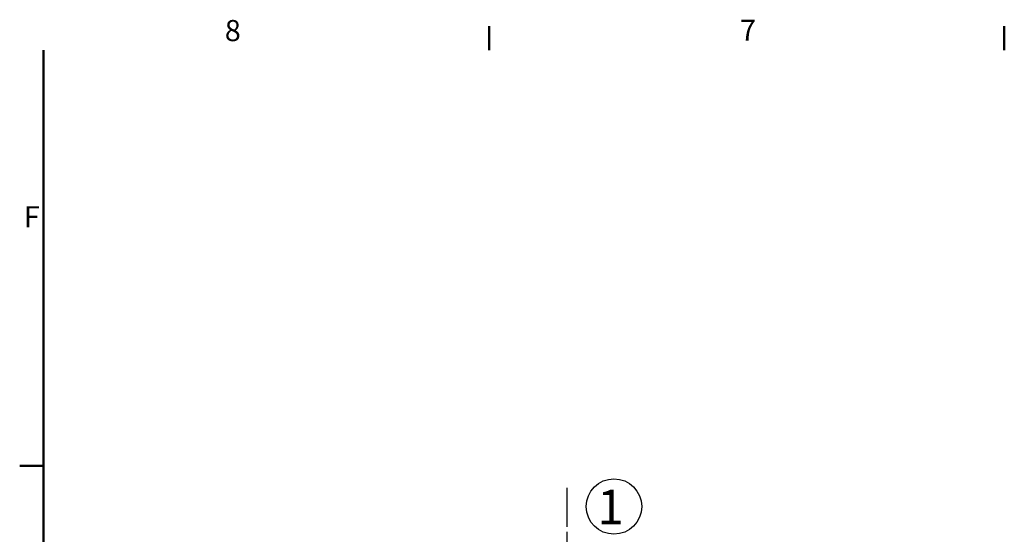
# Model space of a CAD drawing. Units: millimetres. Extents: x 0 to 3564, y 0 to 2520.
# Drawn here: x 39 to 891, y 2041 to 2486 of the extents above; entities that cross this region are included whole.
import ezdxf

# ---------------------------------------------------------------- set-up
doc = ezdxf.new("R2010")
doc.units = ezdxf.units.MM
doc.header["$LTSCALE"] = 6
doc.linetypes.add('CHAIN', pattern=[0.3543, 0.2362, -0.0295, 0.0591, -0.0295])
for name, color, linetype, lineweight in [('Geometrie náčrtu(ISO)', 7, 'Continuous', 50), ('Osa(ISO)', 7, 'Continuous', 25), ('Rámeček_0', 7, 'Continuous', 50), ('Rámeček_2', 7, 'Continuous', 50), ('Značky(ISO)', 7, 'Continuous', 25)]:
    doc.layers.add(name, color=color, linetype=linetype, lineweight=lineweight)
doc.styles.add('MM-ANSI', font='arial.ttf')
doc.styles.add('ROMANS', font='arial.ttf', dxfattribs={"width": 0.8})

# ---------------------------------------------------------------- blocks, each defined once
blk = doc.blocks.new('Rámečky Výchozí Rámeček')
at = {"layer": 'Rámeček_0'}
for p, q in [((74.25, 410), (74.25, 413.45)), ((148.5, 410), (148.5, 413.45)), ((10, 350), (6.55, 350))]:
    blk.add_line(p, q, dxfattribs=at)
at = {"layer": 'Rámeček_0', "flags": 128}
blk.add_lwpolyline([(10, 10), (10, 410)], dxfattribs=at)
at = {"layer": 'Rámeček_2', "char_height": 3.05, "attachment_point": 7, "style": 'MM-ANSI'}
for s, insert in [('8', (36.12, 410.35)), ('7', (110.4, 410.4)), ('F', (7.14, 383.48))]:
    blk.add_mtext(s, dxfattribs=dict(at, insert=insert))
blk = doc.blocks.new('index závitu katalog 1')
at = {"layer": 'Geometrie náčrtu(ISO)', "lineweight": 25}
blk.add_circle((0, 0), 4, dxfattribs=at)
at = {"layer": 'Značky(ISO)', "color": 7, "insert": (1.39, 2.42), "char_height": 5, "attachment_point": 3, "style": 'ROMANS'}
blk.add_mtext('\\fArial|b0|i0;\\H5.0000;1', dxfattribs=at)

msp = doc.modelspace()

# ---------------------------------------------------------------- linework, layer by layer
at = {"layer": 'Osa(ISO)', "linetype": 'CHAIN', "ltscale": 23.990969}
msp.add_line((512.499, 2081.13), (512.499, 424.282), dxfattribs=at)

# ---------------------------------------------------------------- block references
at = {"xscale": 6, "yscale": 6, "zscale": 6}
for name, p in [('Rámečky Výchozí Rámeček', (0, 0)), ('index závitu katalog 1', (553.347, 2064.859))]:
    msp.add_blockref(name, p, dxfattribs=at)

doc.saveas('drawing.dxf')
